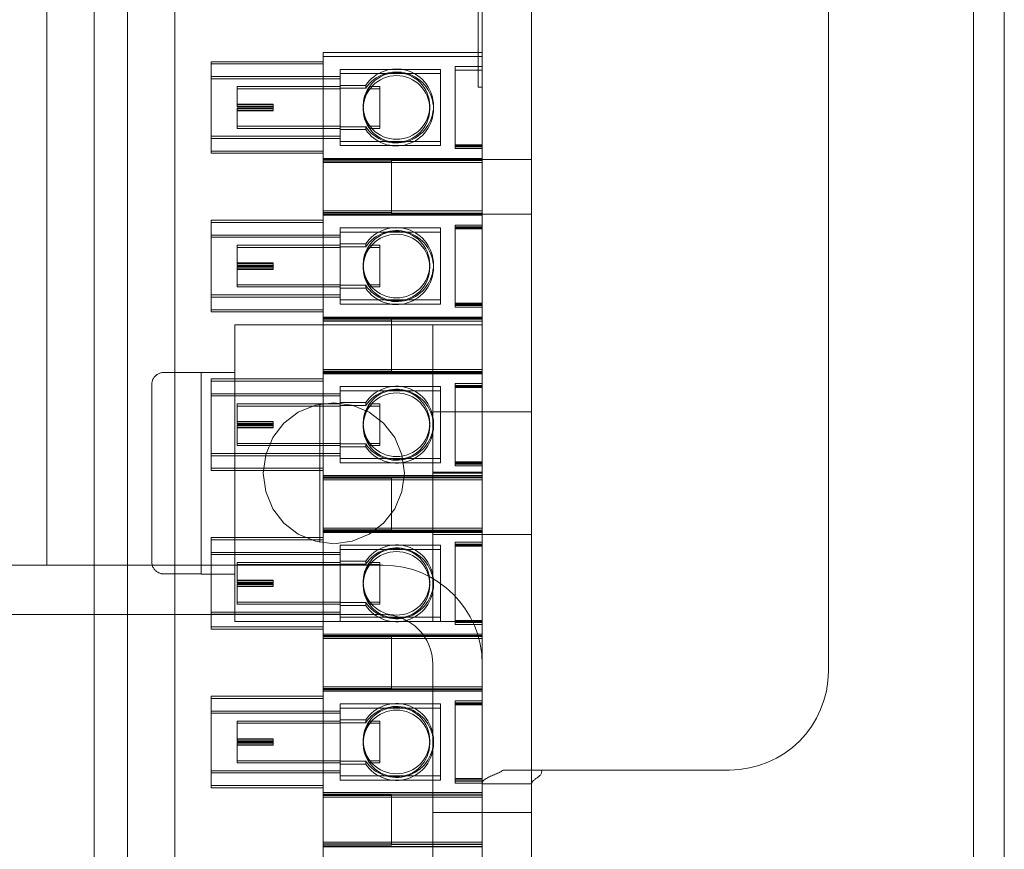
# Model space of a CAD drawing. Units: inches. Extents: x -1 to 195, y -5 to 93.
# Drawn here: x 168 to 171, y 20 to 22 of the extents above; entities that cross this region are included whole.
import ezdxf

# ---------------------------------------------------------------- set-up
doc = ezdxf.new("R2010")
doc.units = ezdxf.units.IN
doc.header["$MEASUREMENT"] = 0

msp = doc.modelspace()

# ---------------------------------------------------------------- linework, layer by layer
at = {"color": 7, "lineweight": 0, "ltscale": 1.089414}
msp.add_line((170.5479, 16.639), (170.5479, 46.363), dxfattribs=at)
at = {"color": 7, "lineweight": 0}
for p, q in [((170.6259, 45.733), (170.6259, 16.561)), ((170.6259, 45.733), (170.6259, 16.561)), ((169.3063, 42.97), (169.3063, 20.032)), ((169.4313, 42.97), (169.4313, 20.032)), ((170.1813, 20.282), (170.1813, 42.72)), ((169.2963, 31.0802), (169.2963, 21.7582)), ((168.2063, 20.5498), (168.2063, 27.9698)), ((168.4095, 25.1415), (168.4095, 18.3411)), ((168.5295, 25.0938), (168.5295, 18.3411)), ((168.3259, 24.8588), (168.3259, 18.7488)), ((168.9043, 21.8461), (168.9043, 21.5781)), ((168.9043, 21.8461), (169.3063, 21.8461)), ((169.3063, 21.8354), (168.9043, 21.8354)), ((168.6213, 21.5965), (168.6213, 21.8225)), ((168.9043, 21.8225), (168.6213, 21.8225)), ((168.9043, 21.817), (168.6213, 21.817)), ((168.9473, 21.6211), (168.9473, 21.8031)), ((168.9473, 21.8031), (169.2013, 21.8031)), ((169.2013, 21.8031), (169.2013, 21.6211)), ((169.3063, 21.8106), (169.2383, 21.8106)), ((169.2383, 21.8106), (169.2383, 21.6126)), ((169.3063, 21.8008), (169.2383, 21.8008)), ((168.6213, 21.785), (168.9473, 21.785)), ((168.6213, 21.7795), (168.9473, 21.7795)), ((169.2013, 21.7924), (168.9473, 21.7924)), ((168.6873, 21.7149), (168.6873, 21.7595)), ((168.9473, 21.7595), (168.6873, 21.7595)), ((168.9473, 21.754), (168.6873, 21.754)), ((169.0122, 21.7627), (168.9473, 21.7627)), ((168.9473, 21.7552), (169.0122, 21.7552)), ((169.0122, 21.7552), (169.0122, 21.7627)), ((169.022, 21.7595), (169.0473, 21.7595)), ((169.022, 21.754), (169.0473, 21.754)), ((169.0473, 21.7595), (169.0473, 21.6595)), ((169.3063, 21.7582), (169.2963, 21.7582)), ((168.6873, 21.7149), (168.7783, 21.7149)), ((168.6873, 21.7136), (168.6873, 21.7149)), ((168.7783, 21.7136), (168.6873, 21.7136)), ((168.6873, 21.7094), (168.6873, 21.7136)), ((168.6873, 21.7094), (168.7783, 21.7094)), ((168.6873, 21.7081), (168.6873, 21.7094)), ((168.7783, 21.7081), (168.6873, 21.7081)), ((168.7783, 21.7054), (168.6873, 21.7054)), ((168.6873, 21.6595), (168.6873, 21.7054)), ((168.6873, 21.7041), (168.7783, 21.7041)), ((168.7783, 21.6999), (168.6873, 21.6999)), ((168.7783, 21.7054), (168.7783, 21.7149)), ((168.7783, 21.7041), (168.7783, 21.7054)), ((168.7783, 21.6999), (168.7783, 21.7041)), ((168.7783, 21.6985), (168.7783, 21.6999)), ((169.0056, 21.7102), (169.0056, 21.7105)), ((169.0056, 21.7046), (169.0056, 21.7088)), ((169.0056, 21.703), (169.0056, 21.7033)), ((169.1739, 21.703), (169.1739, 21.7105)), ((169.1832, 21.703), (169.1832, 21.7105)), ((168.6873, 21.6985), (168.7783, 21.6985)), ((168.6873, 21.654), (168.6873, 21.6595)), ((168.9473, 21.6595), (168.6873, 21.6595)), ((168.9473, 21.654), (168.6873, 21.654)), ((168.9473, 21.6582), (169.0122, 21.6582)), ((169.0122, 21.6508), (168.9473, 21.6508)), ((169.0122, 21.6508), (169.0122, 21.6582)), ((169.022, 21.6595), (169.0473, 21.6595)), ((169.022, 21.654), (169.0473, 21.654)), ((169.0473, 21.6595), (169.0473, 21.654)), ((168.6213, 21.634), (168.9473, 21.634)), ((168.6213, 21.6285), (168.9473, 21.6285)), ((168.9473, 21.6211), (168.9473, 21.6104)), ((169.2013, 21.6211), (168.9473, 21.6211)), ((168.9473, 21.6104), (169.2013, 21.6104)), ((169.2013, 21.6211), (169.2013, 21.6104)), ((169.3063, 21.6126), (169.2383, 21.6126)), ((169.2383, 21.6126), (169.2383, 21.608)), ((169.3063, 21.6102), (169.2383, 21.6102)), ((169.3063, 21.608), (169.2383, 21.608)), ((169.2383, 21.608), (169.2383, 21.6074)), ((169.3063, 21.6074), (169.2383, 21.6074)), ((169.2383, 21.6074), (169.2383, 21.6029)), ((169.3063, 21.6029), (169.2383, 21.6029)), ((168.6213, 21.591), (168.6213, 21.5965)), ((168.9043, 21.5965), (168.6213, 21.5965)), ((168.9043, 21.591), (168.6213, 21.591)), ((168.9043, 21.5781), (168.9043, 21.5743)), ((169.3063, 21.5781), (168.9043, 21.5781)), ((168.9043, 21.5752), (169.3063, 21.5752)), ((169.3063, 21.5752), (169.4313, 21.5752)), ((169.0773, 21.5743), (168.9043, 21.5743)), ((168.9043, 21.5743), (168.9043, 21.4451)), ((169.0773, 21.5712), (168.9043, 21.5712)), ((169.3063, 21.5674), (168.9043, 21.5674)), ((169.0773, 21.4413), (169.0773, 21.5743)), ((169.3063, 21.573), (169.0773, 21.573)), ((169.0773, 21.5725), (169.3063, 21.5725)), ((168.9043, 21.4451), (168.9043, 21.1771)), ((169.3063, 21.4451), (168.9043, 21.4451)), ((169.0773, 21.4413), (168.9043, 21.4413)), ((169.0773, 21.4382), (168.9043, 21.4382)), ((168.9043, 21.4372), (169.3063, 21.4372)), ((169.3063, 21.4344), (168.9043, 21.4344)), ((169.0773, 21.4413), (169.0773, 21.44)), ((169.0773, 21.4395), (169.0773, 21.44)), ((169.0773, 21.44), (169.3063, 21.44)), ((169.0773, 21.4395), (169.0773, 21.4382)), ((169.3063, 21.4395), (169.0773, 21.4395)), ((169.3063, 21.4372), (169.4313, 21.4372)), ((168.6213, 21.1955), (168.6213, 21.4215)), ((168.9043, 21.4215), (168.6213, 21.4215)), ((168.9043, 21.416), (168.6213, 21.416)), ((168.9473, 21.4021), (169.2013, 21.4021)), ((168.9473, 21.2201), (168.9473, 21.4021)), ((169.2013, 21.4021), (169.2013, 21.2201)), ((169.3063, 21.4096), (169.2383, 21.4096)), ((169.2383, 21.4096), (169.2383, 21.2117)), ((169.3063, 21.4051), (169.2383, 21.4051)), ((169.3063, 21.4045), (169.2383, 21.4045)), ((169.3063, 21.4022), (169.2383, 21.4022)), ((168.6213, 21.384), (168.9473, 21.384)), ((168.6213, 21.3785), (168.9473, 21.3785)), ((169.2013, 21.3914), (168.9473, 21.3914)), ((169.3063, 21.3999), (169.2383, 21.3999)), ((168.6873, 21.314), (168.6873, 21.3585)), ((168.9473, 21.3585), (168.6873, 21.3585)), ((168.9473, 21.353), (168.6873, 21.353)), ((169.0122, 21.3617), (168.9473, 21.3617)), ((168.9473, 21.3543), (169.0122, 21.3543)), ((169.0122, 21.3543), (169.0122, 21.3617)), ((169.022, 21.3585), (169.0473, 21.3585)), ((169.022, 21.353), (169.0473, 21.353)), ((169.0473, 21.3585), (169.0473, 21.2585)), ((168.6873, 21.314), (168.7783, 21.314)), ((168.6873, 21.3126), (168.6873, 21.314)), ((168.7783, 21.3126), (168.6873, 21.3126)), ((168.6873, 21.3084), (168.6873, 21.3126)), ((168.6873, 21.3084), (168.7783, 21.3084)), ((168.6873, 21.3071), (168.6873, 21.3084)), ((168.7783, 21.3071), (168.6873, 21.3071)), ((168.7783, 21.3044), (168.6873, 21.3044)), ((168.6873, 21.2585), (168.6873, 21.3044)), ((168.6873, 21.3031), (168.7783, 21.3031)), ((168.7783, 21.3044), (168.7783, 21.314)), ((168.7783, 21.3031), (168.7783, 21.3044)), ((168.7783, 21.2989), (168.7783, 21.3031)), ((169.0056, 21.3092), (169.0056, 21.3095)), ((169.0056, 21.3037), (169.0056, 21.3079)), ((169.0056, 21.302), (169.0056, 21.3023)), ((169.1739, 21.302), (169.1739, 21.3095)), ((169.1832, 21.302), (169.1832, 21.3095)), ((168.7783, 21.2989), (168.6873, 21.2989)), ((168.6873, 21.2976), (168.7783, 21.2976)), ((168.7783, 21.2976), (168.7783, 21.2989)), ((168.6873, 21.253), (168.6873, 21.2585)), ((168.9473, 21.2585), (168.6873, 21.2585)), ((168.9473, 21.253), (168.6873, 21.253)), ((168.9473, 21.2573), (169.0122, 21.2573)), ((169.0122, 21.2498), (169.0122, 21.2573)), ((169.022, 21.2585), (169.0473, 21.2585)), ((169.022, 21.253), (169.0473, 21.253)), ((169.0473, 21.2585), (169.0473, 21.253)), ((168.6213, 21.233), (168.9473, 21.233)), ((168.6213, 21.2275), (168.9473, 21.2275)), ((169.0122, 21.2498), (168.9473, 21.2498)), ((168.9473, 21.2201), (168.9473, 21.2094)), ((169.2013, 21.2201), (168.9473, 21.2201)), ((168.9473, 21.2094), (169.2013, 21.2094)), ((169.2013, 21.2201), (169.2013, 21.2094)), ((169.3063, 21.2117), (169.2383, 21.2117)), ((169.2383, 21.2117), (169.2383, 21.2071)), ((169.3063, 21.2093), (169.2383, 21.2093)), ((169.3063, 21.2071), (169.2383, 21.2071)), ((169.2383, 21.2071), (169.2383, 21.2065)), ((169.3063, 21.2065), (169.2383, 21.2065)), ((169.2383, 21.2065), (169.2383, 21.2019)), ((169.3063, 21.2019), (169.2383, 21.2019)), ((168.6213, 21.19), (168.6213, 21.1955)), ((168.9043, 21.1955), (168.6213, 21.1955)), ((168.9043, 21.19), (168.6213, 21.19)), ((168.9043, 21.1771), (168.9043, 21.1733)), ((169.3063, 21.1771), (168.9043, 21.1771)), ((168.6813, 20.4072), (168.6813, 21.1572)), ((169.1813, 21.1572), (168.6813, 21.1572)), ((168.9043, 21.1743), (169.3063, 21.1743)), ((169.0773, 21.1733), (168.9043, 21.1733)), ((168.9043, 21.1733), (168.9043, 21.0441)), ((169.0773, 21.1703), (168.9043, 21.1703)), ((169.3063, 21.1664), (168.9043, 21.1664)), ((169.0773, 21.0403), (169.0773, 21.1733)), ((169.3063, 21.172), (169.0773, 21.172)), ((169.0773, 21.1715), (169.3063, 21.1715)), ((169.3063, 21.1572), (169.1813, 21.1572)), ((169.1813, 20.4072), (169.1813, 21.1572)), ((168.5013, 21.0368), (168.5963, 21.0368)), ((168.5963, 21.0367), (168.5013, 21.0367)), ((168.5963, 21.0367), (168.5963, 21.0372)), ((168.6813, 21.0372), (168.5963, 21.0372)), ((168.5963, 20.5278), (168.5963, 21.0367)), ((168.9043, 21.0441), (168.9043, 20.7762)), ((169.3063, 21.0441), (168.9043, 21.0441)), ((169.0773, 21.0403), (168.9043, 21.0403)), ((169.0773, 21.0373), (168.9043, 21.0373)), ((168.9043, 21.0363), (169.3063, 21.0363)), ((169.3063, 21.0334), (168.9043, 21.0334)), ((169.0773, 21.0403), (169.0773, 21.039)), ((169.0773, 21.0385), (169.0773, 21.039)), ((169.0773, 21.039), (169.3063, 21.039)), ((169.0773, 21.0385), (169.0773, 21.0373)), ((169.3063, 21.0385), (169.0773, 21.0385)), ((168.4713, 21.0066), (168.4713, 21.0068)), ((168.4713, 20.5579), (168.4713, 21.0066)), ((168.6213, 20.7946), (168.6213, 21.0206)), ((168.9043, 21.0206), (168.6213, 21.0206)), ((168.9043, 21.015), (168.6213, 21.015)), ((169.3063, 21.0087), (169.2383, 21.0087)), ((169.2383, 21.0087), (169.2383, 20.8107)), ((169.3063, 21.0041), (169.2383, 21.0041)), ((169.3063, 21.0035), (169.2383, 21.0035)), ((168.6213, 20.9831), (168.9473, 20.9831)), ((168.6213, 20.9775), (168.9473, 20.9775)), ((168.9473, 21.0011), (169.2013, 21.0011)), ((168.9473, 20.8192), (168.9473, 21.0011)), ((169.2013, 20.9904), (168.9473, 20.9904)), ((169.2013, 21.0011), (169.2013, 20.8192)), ((169.3063, 21.0013), (169.2383, 21.0013)), ((169.3063, 20.9989), (169.2383, 20.9989)), ((168.6873, 20.913), (168.6873, 20.9576)), ((168.9473, 20.9576), (168.6873, 20.9576)), ((168.8963, 20.9571), (168.8963, 20.6074)), ((169.0122, 20.9607), (168.9473, 20.9607)), ((168.9473, 20.9533), (169.0122, 20.9533)), ((169.0122, 20.9533), (169.0122, 20.9607)), ((169.022, 20.9576), (169.0473, 20.9576)), ((169.0473, 20.9576), (169.0473, 20.8576)), ((168.9473, 20.952), (168.6873, 20.952)), ((169.022, 20.952), (169.0473, 20.952)), ((169.1813, 20.9372), (169.3063, 20.9372)), ((169.3063, 20.9372), (169.4313, 20.9372)), ((168.6873, 20.913), (168.7783, 20.913)), ((168.6873, 20.9117), (168.6873, 20.913)), ((168.7783, 20.9117), (168.6873, 20.9117)), ((168.6873, 20.9075), (168.6873, 20.9117)), ((168.6873, 20.9075), (168.7783, 20.9075)), ((168.6873, 20.9061), (168.6873, 20.9075)), ((168.7783, 20.9061), (168.6873, 20.9061)), ((168.7783, 20.9035), (168.6873, 20.9035)), ((168.6873, 20.8576), (168.6873, 20.9035)), ((168.7783, 20.9035), (168.7783, 20.913)), ((168.7783, 20.9021), (168.7783, 20.9035)), ((169.0056, 20.9082), (169.0056, 20.9085)), ((169.0056, 20.9027), (169.0056, 20.9069)), ((169.1739, 20.9011), (169.1739, 20.9085)), ((169.1832, 20.9011), (169.1832, 20.9085)), ((168.6873, 20.9021), (168.7783, 20.9021)), ((168.7783, 20.8979), (168.6873, 20.8979)), ((168.6873, 20.8966), (168.7783, 20.8966)), ((168.7783, 20.8979), (168.7783, 20.9021)), ((168.7783, 20.8966), (168.7783, 20.8979)), ((169.0056, 20.9011), (169.0056, 20.9014)), ((168.6873, 20.852), (168.6873, 20.8576)), ((168.9473, 20.8576), (168.6873, 20.8576)), ((168.9473, 20.8563), (169.0122, 20.8563)), ((169.0122, 20.8489), (169.0122, 20.8563)), ((169.022, 20.8576), (169.0473, 20.8576)), ((169.0473, 20.8576), (169.0473, 20.852)), ((168.6213, 20.8321), (168.9473, 20.8321)), ((168.9473, 20.852), (168.6873, 20.852)), ((169.0122, 20.8489), (168.9473, 20.8489)), ((169.022, 20.852), (169.0473, 20.852)), ((168.6213, 20.8265), (168.9473, 20.8265)), ((168.9473, 20.8192), (168.9473, 20.8085)), ((169.2013, 20.8192), (168.9473, 20.8192)), ((168.9473, 20.8085), (169.2013, 20.8085)), ((169.2013, 20.8192), (169.2013, 20.8085)), ((169.3063, 20.8107), (169.2383, 20.8107)), ((169.2383, 20.8107), (169.2383, 20.8061)), ((169.3063, 20.8083), (169.2383, 20.8083)), ((169.3063, 20.8061), (169.2383, 20.8061)), ((169.2383, 20.8061), (169.2383, 20.8055)), ((169.3063, 20.8055), (169.2383, 20.8055)), ((169.2383, 20.8055), (169.2383, 20.8009)), ((168.6213, 20.789), (168.6213, 20.7946)), ((168.9043, 20.7946), (168.6213, 20.7946)), ((168.9043, 20.789), (168.6213, 20.789)), ((169.3063, 20.7846), (169.1813, 20.7846)), ((169.1813, 20.7822), (169.3063, 20.7822)), ((169.3063, 20.8009), (169.2383, 20.8009)), ((168.9043, 20.7762), (168.9043, 20.7723)), ((169.3063, 20.7762), (168.9043, 20.7762)), ((168.9043, 20.7733), (169.3063, 20.7733)), ((169.0773, 20.7723), (168.9043, 20.7723)), ((168.9043, 20.7723), (168.9043, 20.6432)), ((169.0773, 20.7693), (168.9043, 20.7693)), ((169.3063, 20.7655), (168.9043, 20.7655)), ((169.0773, 20.6393), (169.0773, 20.7723)), ((169.3063, 20.7711), (169.0773, 20.7711)), ((169.0773, 20.7706), (169.3063, 20.7706)), ((168.9043, 20.6432), (168.9043, 20.3752)), ((169.3063, 20.6432), (168.9043, 20.6432)), ((169.0773, 20.6393), (168.9043, 20.6393)), ((169.0773, 20.6363), (168.9043, 20.6363)), ((168.9043, 20.6353), (169.3063, 20.6353)), ((169.3063, 20.6325), (168.9043, 20.6325)), ((169.0773, 20.6393), (169.0773, 20.6381)), ((169.0773, 20.6376), (169.0773, 20.6381)), ((169.0773, 20.6381), (169.3063, 20.6381)), ((169.0773, 20.6376), (169.0773, 20.6363)), ((169.3063, 20.6376), (169.0773, 20.6376)), ((168.6213, 20.3936), (168.6213, 20.6196)), ((168.9043, 20.6196), (168.6213, 20.6196)), ((168.9043, 20.6141), (168.6213, 20.6141)), ((169.1813, 20.6272), (169.3063, 20.6272)), ((169.3063, 20.6077), (169.2383, 20.6077)), ((169.2383, 20.6077), (169.2383, 20.4097)), ((169.3063, 20.6272), (169.4313, 20.6272)), ((168.6213, 20.5821), (168.9473, 20.5821)), ((168.9473, 20.6002), (169.2013, 20.6002)), ((168.9473, 20.4182), (168.9473, 20.6002)), ((169.2013, 20.5895), (168.9473, 20.5895)), ((169.2013, 20.6002), (169.2013, 20.4182)), ((169.3063, 20.6031), (169.2383, 20.6031)), ((169.3063, 20.6025), (169.2383, 20.6025)), ((169.3063, 20.6003), (169.2383, 20.6003)), ((169.3063, 20.5979), (169.2383, 20.5979)), ((168.4713, 20.5577), (168.4713, 20.5579)), ((168.6213, 20.5766), (168.9473, 20.5766)), ((168.6873, 20.5121), (168.6873, 20.5566)), ((168.9473, 20.5566), (168.6873, 20.5566)), ((169.0122, 20.5598), (168.9473, 20.5598)), ((169.0122, 20.5598), (169.0122, 20.5523)), ((169.022, 20.5566), (169.0473, 20.5566)), ((169.0473, 20.5566), (169.0473, 20.4566)), ((169.0563, 20.5498), (168.1033, 20.5498)), ((168.9473, 20.5511), (168.6873, 20.5511)), ((168.9473, 20.5523), (169.0122, 20.5523)), ((169.022, 20.5511), (169.0473, 20.5511)), ((168.5013, 20.5278), (168.5963, 20.5278)), ((168.5963, 20.5277), (168.5013, 20.5277)), ((168.5963, 20.5272), (168.5963, 20.5278)), ((168.6813, 20.5272), (168.5963, 20.5272)), ((168.6873, 20.5121), (168.7783, 20.5121)), ((168.6873, 20.5107), (168.6873, 20.5121)), ((168.7783, 20.5107), (168.6873, 20.5107)), ((168.6873, 20.5065), (168.6873, 20.5107)), ((168.6873, 20.5065), (168.7783, 20.5065)), ((168.6873, 20.5052), (168.6873, 20.5065)), ((168.7783, 20.5052), (168.6873, 20.5052)), ((168.7783, 20.5025), (168.7783, 20.5121)), ((169.0056, 20.5076), (169.0056, 20.5073)), ((169.0056, 20.5059), (169.0056, 20.5017)), ((169.1739, 20.5076), (169.1739, 20.5001)), ((169.1832, 20.5076), (169.1832, 20.5001)), ((168.7783, 20.5025), (168.6873, 20.5025)), ((168.6873, 20.4566), (168.6873, 20.5025)), ((168.6873, 20.5012), (168.7783, 20.5012)), ((168.7783, 20.497), (168.6873, 20.497)), ((168.6873, 20.4956), (168.7783, 20.4956)), ((168.7783, 20.5012), (168.7783, 20.5025)), ((168.7783, 20.497), (168.7783, 20.5012)), ((168.7783, 20.4956), (168.7783, 20.497)), ((169.0056, 20.5004), (169.0056, 20.5001)), ((168.6873, 20.4511), (168.6873, 20.4566)), ((168.9473, 20.4566), (168.6873, 20.4566)), ((168.9473, 20.4553), (169.0122, 20.4553)), ((169.0122, 20.4553), (169.0122, 20.4479)), ((169.022, 20.4566), (169.0473, 20.4566)), ((169.0473, 20.4566), (169.0473, 20.4511)), ((168.6213, 20.4311), (168.9473, 20.4311)), ((168.9473, 20.4511), (168.6873, 20.4511)), ((169.0122, 20.4479), (168.9473, 20.4479)), ((169.022, 20.4511), (169.0473, 20.4511)), ((163.2854, 20.4248), (169.0563, 20.4248)), ((168.6213, 20.4256), (168.9473, 20.4256)), ((169.1813, 20.4072), (168.6813, 20.4072)), ((168.9473, 20.4182), (168.9473, 20.4075)), ((169.2013, 20.4182), (168.9473, 20.4182)), ((168.9473, 20.4075), (169.2013, 20.4075)), ((169.3063, 20.4072), (169.1813, 20.4072)), ((169.2013, 20.4182), (169.2013, 20.4075)), ((169.3063, 20.4097), (169.2383, 20.4097)), ((169.2383, 20.4097), (169.2383, 20.4052)), ((169.3063, 20.4074), (169.2383, 20.4074)), ((169.3063, 20.4052), (169.2383, 20.4052)), ((169.2383, 20.4052), (169.2383, 20.4045)), ((168.6213, 20.3881), (168.6213, 20.3936)), ((168.9043, 20.3936), (168.6213, 20.3936)), ((168.9043, 20.3881), (168.6213, 20.3881)), ((169.3063, 20.4045), (169.2383, 20.4045)), ((169.2383, 20.4045), (169.2383, 20.4)), ((169.3063, 20.4), (169.2383, 20.4)), ((168.9043, 20.3752), (168.9043, 20.3714)), ((169.3063, 20.3752), (168.9043, 20.3752)), ((168.9043, 20.3724), (169.3063, 20.3724)), ((169.0773, 20.3714), (168.9043, 20.3714)), ((168.9043, 20.3714), (168.9043, 20.2422)), ((169.0773, 20.3683), (168.9043, 20.3683)), ((169.3063, 20.3645), (168.9043, 20.3645)), ((169.0773, 20.2384), (169.0773, 20.3714)), ((169.3063, 20.3701), (169.0773, 20.3701)), ((169.0773, 20.3696), (169.3063, 20.3696)), ((169.1813, 20.2998), (169.1813, 19.0498)), ((168.9043, 20.2422), (168.9043, 19.9742)), ((169.3063, 20.2422), (168.9043, 20.2422)), ((169.0773, 20.2384), (168.9043, 20.2384)), ((169.0773, 20.2353), (168.9043, 20.2353)), ((168.9043, 20.2344), (169.3063, 20.2344)), ((169.3063, 20.2315), (168.9043, 20.2315)), ((169.0773, 20.2384), (169.0773, 20.2371)), ((169.0773, 20.2366), (169.0773, 20.2371)), ((169.0773, 20.2371), (169.3063, 20.2371)), ((169.0773, 20.2366), (169.0773, 20.2353)), ((169.3063, 20.2366), (169.0773, 20.2366)), ((168.6213, 19.9926), (168.6213, 20.2186)), ((168.9043, 20.2186), (168.6213, 20.2186)), ((168.9043, 20.2131), (168.6213, 20.2131)), ((169.3063, 20.2067), (169.2383, 20.2067)), ((169.2383, 20.2067), (169.2383, 20.0088)), ((168.6213, 20.1811), (168.9473, 20.1811)), ((168.9473, 20.1992), (169.2013, 20.1992)), ((168.9473, 20.0172), (168.9473, 20.1992)), ((169.2013, 20.1885), (168.9473, 20.1885)), ((169.2013, 20.1992), (169.2013, 20.0172)), ((169.3063, 20.2022), (169.2383, 20.2022)), ((169.3063, 20.2016), (169.2383, 20.2016)), ((169.3063, 20.1994), (169.2383, 20.1994)), ((169.3063, 20.197), (169.2383, 20.197)), ((168.6213, 20.1756), (168.9473, 20.1756)), ((169.0122, 20.1588), (168.9473, 20.1588)), ((169.0122, 20.1588), (169.0122, 20.1514)), ((168.6873, 20.1111), (168.6873, 20.1556)), ((168.9473, 20.1556), (168.6873, 20.1556)), ((168.9473, 20.1501), (168.6873, 20.1501)), ((168.9473, 20.1514), (169.0122, 20.1514)), ((169.022, 20.1556), (169.0473, 20.1556)), ((169.022, 20.1501), (169.0473, 20.1501)), ((169.0473, 20.1556), (169.0473, 20.0556)), ((168.6873, 20.1111), (168.7783, 20.1111)), ((168.6873, 20.1098), (168.6873, 20.1111)), ((168.7783, 20.1098), (168.6873, 20.1098)), ((168.6873, 20.1056), (168.6873, 20.1098)), ((168.7783, 20.1015), (168.7783, 20.1111)), ((169.0056, 20.1066), (169.0056, 20.1063)), ((169.1739, 20.1066), (169.1739, 20.0992)), ((169.1832, 20.1066), (169.1832, 20.0992)), ((168.6873, 20.1056), (168.7783, 20.1056)), ((168.6873, 20.1042), (168.6873, 20.1056)), ((168.7783, 20.1042), (168.6873, 20.1042)), ((168.7783, 20.1015), (168.6873, 20.1015)), ((168.6873, 20.0556), (168.6873, 20.1015)), ((168.6873, 20.1002), (168.7783, 20.1002)), ((168.7783, 20.096), (168.6873, 20.096)), ((168.6873, 20.0947), (168.7783, 20.0947)), ((168.7783, 20.1002), (168.7783, 20.1015)), ((168.7783, 20.096), (168.7783, 20.1002)), ((168.7783, 20.0947), (168.7783, 20.096)), ((169.0056, 20.105), (169.0056, 20.1008)), ((169.0056, 20.0994), (169.0056, 20.0992)), ((168.6873, 20.0501), (168.6873, 20.0556)), ((168.9473, 20.0556), (168.6873, 20.0556)), ((168.9473, 20.0501), (168.6873, 20.0501)), ((168.9473, 20.0544), (169.0122, 20.0544)), ((169.0122, 20.0469), (168.9473, 20.0469)), ((169.0122, 20.0544), (169.0122, 20.0469)), ((169.022, 20.0556), (169.0473, 20.0556)), ((169.022, 20.0501), (169.0473, 20.0501)), ((169.0473, 20.0556), (169.0473, 20.0501)), ((169.3063, 20.032), (169.3063, 20.0164)), ((169.5413, 20.032), (169.3594, 20.032)), ((169.4313, 20.032), (169.4313, 20.0164)), ((169.5413, 20.032), (169.9313, 20.032)), ((168.6213, 20.0301), (168.9473, 20.0301)), ((168.6213, 20.0246), (168.9473, 20.0246)), ((168.9473, 20.0172), (168.9473, 20.0065)), ((169.2013, 20.0172), (168.9473, 20.0172)), ((169.2013, 20.0172), (169.2013, 20.0065)), ((169.3063, 20.0104), (169.2383, 20.0104)), ((169.3063, 20.0088), (169.2383, 20.0088)), ((169.2383, 20.0088), (169.2383, 20.0044)), ((169.3063, 19.997), (169.3063, 20.0164)), ((169.4313, 19.997), (169.4313, 20.0164)), ((168.6213, 19.9871), (168.6213, 19.9926)), ((168.9043, 19.9926), (168.6213, 19.9926)), ((168.9043, 19.9871), (168.6213, 19.9871)), ((168.9473, 20.0065), (169.2013, 20.0065)), ((169.3063, 20.0044), (169.2383, 20.0044)), ((169.2383, 20.0044), (169.2383, 20.0034)), ((169.3063, 20.0034), (169.2383, 20.0034)), ((169.2383, 20.0034), (169.2383, 19.999)), ((169.3063, 19.999), (169.2383, 19.999)), ((169.3063, 18.407), (169.3063, 19.997)), ((169.4313, 19.997), (169.3063, 19.997)), ((169.4313, 18.407), (169.4313, 19.997)), ((168.9043, 19.9754), (169.3063, 19.9754)), ((168.9043, 19.9742), (168.9043, 19.9704)), ((169.3063, 19.9742), (168.9043, 19.9742)), ((169.0773, 19.9704), (168.9043, 19.9704)), ((168.9043, 19.9704), (168.9043, 19.8492)), ((169.0773, 19.9674), (168.9043, 19.9674)), ((169.3063, 19.9635), (168.9043, 19.9635)), ((169.0773, 19.8454), (169.0773, 19.9704)), ((169.3063, 19.9693), (169.0773, 19.9693)), ((169.0773, 19.9685), (169.3063, 19.9685)), ((169.3063, 19.9248), (169.1813, 19.9248)), ((169.3063, 19.9248), (169.4313, 19.9248)), ((168.9043, 19.8492), (168.9043, 19.5813)), ((169.3063, 19.8492), (168.9043, 19.8492)), ((169.0773, 19.8454), (168.9043, 19.8454)), ((169.0773, 19.8424), (168.9043, 19.8424)), ((169.3063, 19.8385), (168.9043, 19.8385)), ((168.9043, 19.8374), (169.3063, 19.8374)), ((169.0773, 19.8454), (169.0773, 19.8443)), ((169.0773, 19.8435), (169.0773, 19.8443)), ((169.0773, 19.8443), (169.3063, 19.8443)), ((169.0773, 19.8435), (169.0773, 19.8424)), ((169.3063, 19.8435), (169.0773, 19.8435))]:
    msp.add_line(p, q, dxfattribs=at)
at = {"color": 7, "lineweight": 0, "ltscale": 1.085535}
msp.add_line((170.1813, 20.282), (170.1813, 42.72), dxfattribs=at)
at = {"color": 7, "lineweight": 0, "ltscale": 0.185608}
msp.add_line((169.5413, 20.032), (169.9313, 20.032), dxfattribs=at)
at = {"color": 7, "lineweight": 0, "flags": 128}
for points in [[(169.022, 21.7595), (169.0208, 21.7576), (169.0175, 21.7523), (169.0134, 21.7445), (169.0095, 21.7343), (169.0066, 21.7219), (169.0056, 21.7088), (169.0066, 21.6958), (169.0095, 21.6836), (169.0134, 21.6736), (169.0175, 21.666), (169.0208, 21.6611), (169.022, 21.6595), (169.0208, 21.6614), (169.0175, 21.6667), (169.0134, 21.6745), (169.0095, 21.6847), (169.0066, 21.6971), (169.0056, 21.7102), (169.0066, 21.7232), (169.0095, 21.7354), (169.0134, 21.7454), (169.0175, 21.753), (169.0208, 21.7579), (169.022, 21.7595)], [(169.022, 21.754), (169.0208, 21.752), (169.0175, 21.7468), (169.0134, 21.7389), (169.0095, 21.7287), (169.0066, 21.7164), (169.0056, 21.7033), (169.0066, 21.6902), (169.0095, 21.678), (169.0134, 21.6681), (169.0175, 21.6604), (169.0208, 21.6555), (169.022, 21.654), (169.0208, 21.6559), (169.0175, 21.6611), (169.0134, 21.669), (169.0095, 21.6792), (169.0066, 21.6915), (169.0056, 21.7046), (169.0066, 21.7177), (169.0095, 21.7299), (169.0134, 21.7399), (169.0175, 21.7475), (169.0208, 21.7524), (169.022, 21.754)], [(169.022, 21.3585), (169.0208, 21.3566), (169.0175, 21.3514), (169.0134, 21.3435), (169.0095, 21.3333), (169.0066, 21.321), (169.0056, 21.3079), (169.0066, 21.2948), (169.0095, 21.2826), (169.0134, 21.2726), (169.0175, 21.265), (169.0208, 21.2601), (169.022, 21.2585), (169.0208, 21.2604), (169.0175, 21.2657), (169.0134, 21.2736), (169.0095, 21.2838), (169.0066, 21.2961), (169.0056, 21.3092), (169.0066, 21.3223), (169.0095, 21.3345), (169.0134, 21.3444), (169.0175, 21.352), (169.0208, 21.357), (169.022, 21.3585)], [(169.022, 21.353), (169.0208, 21.3511), (169.0175, 21.3458), (169.0134, 21.338), (169.0095, 21.3278), (169.0066, 21.3154), (169.0056, 21.3023), (169.0066, 21.2893), (169.0095, 21.2771), (169.0134, 21.2671), (169.0175, 21.2595), (169.0208, 21.2546), (169.022, 21.253), (169.0208, 21.2549), (169.0175, 21.2602), (169.0134, 21.268), (169.0095, 21.2782), (169.0066, 21.2906), (169.0056, 21.3037), (169.0066, 21.3167), (169.0095, 21.3289), (169.0134, 21.3389), (169.0175, 21.3465), (169.0208, 21.3514), (169.022, 21.353)], [(168.4713, 21.0068), (168.4713, 21.0087), (168.4715, 21.0106), (168.4719, 21.0126), (168.4723, 21.0146), (168.4729, 21.0165), (168.4735, 21.0183), (168.4743, 21.02), (168.4753, 21.0217), (168.4763, 21.0234), (168.4775, 21.0251), (168.4787, 21.0266), (168.48, 21.028), (168.4814, 21.0293), (168.483, 21.0305), (168.4846, 21.0317), (168.4863, 21.0328), (168.488, 21.0337), (168.4898, 21.0345), (168.4916, 21.0352), (168.4935, 21.0357), (168.4954, 21.0362), (168.4974, 21.0365), (168.4994, 21.0367), (168.5013, 21.0368)], [(168.5013, 21.0367), (168.4994, 21.0366), (168.4974, 21.0364), (168.4954, 21.0361), (168.4934, 21.0356), (168.4916, 21.0351), (168.4898, 21.0344), (168.488, 21.0336), (168.4863, 21.0327), (168.4846, 21.0316), (168.483, 21.0304), (168.4814, 21.0292), (168.48, 21.0279), (168.4787, 21.0265), (168.4775, 21.0249), (168.4763, 21.0233), (168.4753, 21.0216), (168.4743, 21.0198), (168.4735, 21.0181), (168.4729, 21.0163), (168.4723, 21.0144), (168.4719, 21.0125), (168.4715, 21.0105), (168.4713, 21.0085), (168.4713, 21.0066)], [(168.9313, 20.9605), (168.9775, 20.9544), (169.021, 20.9363), (169.0572, 20.9084), (169.0852, 20.8722), (169.1034, 20.8285), (169.1096, 20.7822), (169.1034, 20.736), (169.0852, 20.6923), (169.0572, 20.6561), (169.021, 20.6282), (168.9775, 20.6101), (168.9313, 20.604), (168.8851, 20.6101), (168.8415, 20.6282), (168.8053, 20.6561), (168.7774, 20.6923), (168.7591, 20.736), (168.753, 20.7822), (168.7591, 20.8285), (168.7774, 20.8722), (168.8053, 20.9084), (168.8415, 20.9363), (168.8851, 20.9544), (168.9313, 20.9605)], [(169.022, 20.9576), (169.0208, 20.9557), (169.0175, 20.9504), (169.0134, 20.9425), (169.0095, 20.9323), (169.0066, 20.92), (169.0056, 20.9069), (169.0066, 20.8938), (169.0095, 20.8816), (169.0134, 20.8717), (169.0175, 20.8641), (169.0208, 20.8591), (169.022, 20.8576), (169.0208, 20.8595), (169.0175, 20.8647), (169.0134, 20.8726), (169.0095, 20.8828), (169.0066, 20.8951), (169.0056, 20.9082), (169.0066, 20.9213), (169.0095, 20.9335), (169.0134, 20.9435), (169.0175, 20.9511), (169.0208, 20.956), (169.022, 20.9576)], [(169.022, 20.952), (169.0208, 20.9501), (169.0175, 20.9449), (169.0134, 20.937), (169.0095, 20.9268), (169.0066, 20.9145), (169.0056, 20.9014), (169.0066, 20.8883), (169.0095, 20.8761), (169.0134, 20.8661), (169.0175, 20.8585), (169.0208, 20.8536), (169.022, 20.852), (169.0208, 20.8539), (169.0175, 20.8592), (169.0134, 20.8671), (169.0095, 20.8773), (169.0066, 20.8896), (169.0056, 20.9027), (169.0066, 20.9158), (169.0095, 20.928), (169.0134, 20.9379), (169.0175, 20.9455), (169.0208, 20.9505), (169.022, 20.952)], [(168.4713, 20.5579), (168.4713, 20.556), (168.4715, 20.554), (168.4719, 20.552), (168.4723, 20.5501), (168.4729, 20.5482), (168.4735, 20.5464), (168.4743, 20.5446), (168.4753, 20.5429), (168.4763, 20.5412), (168.4775, 20.5396), (168.4787, 20.538), (168.48, 20.5366), (168.4814, 20.5353), (168.483, 20.5341), (168.4846, 20.5329), (168.4863, 20.5318), (168.488, 20.5309), (168.4898, 20.5301), (168.4916, 20.5294), (168.4934, 20.5289), (168.4954, 20.5284), (168.4974, 20.5281), (168.4994, 20.5279), (168.5013, 20.5278)], [(168.5013, 20.5277), (168.4994, 20.5277), (168.4974, 20.528), (168.4954, 20.5283), (168.4935, 20.5287), (168.4916, 20.5293), (168.4898, 20.53), (168.488, 20.5308), (168.4863, 20.5317), (168.4846, 20.5328), (168.483, 20.534), (168.4814, 20.5352), (168.48, 20.5365), (168.4787, 20.5379), (168.4775, 20.5394), (168.4763, 20.5411), (168.4753, 20.5428), (168.4743, 20.5445), (168.4735, 20.5462), (168.4729, 20.548), (168.4723, 20.5499), (168.4719, 20.5519), (168.4715, 20.5539), (168.4713, 20.5558), (168.4713, 20.5577)], [(169.022, 20.4566), (169.0208, 20.4585), (169.0175, 20.4638), (169.0134, 20.4716), (169.0095, 20.4818), (169.0066, 20.4942), (169.0056, 20.5073), (169.0066, 20.5203), (169.0095, 20.5325), (169.0134, 20.5425), (169.0175, 20.5501), (169.0208, 20.555), (169.022, 20.5566), (169.0208, 20.5547), (169.0175, 20.5494), (169.0134, 20.5416), (169.0095, 20.5314), (169.0066, 20.519), (169.0056, 20.5059), (169.0066, 20.4929), (169.0095, 20.4807), (169.0134, 20.4707), (169.0175, 20.4631), (169.0208, 20.4582), (169.022, 20.4566)], [(169.022, 20.4511), (169.0208, 20.453), (169.0175, 20.4582), (169.0134, 20.4661), (169.0095, 20.4763), (169.0066, 20.4886), (169.0056, 20.5017), (169.0066, 20.5148), (169.0095, 20.527), (169.0134, 20.537), (169.0175, 20.5446), (169.0208, 20.5495), (169.022, 20.5511), (169.0208, 20.5492), (169.0175, 20.5439), (169.0134, 20.536), (169.0095, 20.5258), (169.0066, 20.5135), (169.0056, 20.5004), (169.0066, 20.4873), (169.0095, 20.4751), (169.0134, 20.4652), (169.0175, 20.4576), (169.0208, 20.4526), (169.022, 20.4511)], [(169.022, 20.0556), (169.0208, 20.0576), (169.0175, 20.0628), (169.0134, 20.0707), (169.0095, 20.0809), (169.0066, 20.0932), (169.0056, 20.1063), (169.0066, 20.1194), (169.0095, 20.1316), (169.0134, 20.1415), (169.0175, 20.1492), (169.0208, 20.1541), (169.022, 20.1556), (169.0208, 20.1537), (169.0175, 20.1485), (169.0134, 20.1406), (169.0095, 20.1304), (169.0066, 20.1181), (169.0056, 20.105), (169.0066, 20.0919), (169.0095, 20.0797), (169.0134, 20.0697), (169.0175, 20.0621), (169.0208, 20.0572), (169.022, 20.0556)], [(169.022, 20.0501), (169.0208, 20.052), (169.0175, 20.0573), (169.0134, 20.0651), (169.0095, 20.0753), (169.0066, 20.0877), (169.0056, 20.1008), (169.0066, 20.1138), (169.0095, 20.126), (169.0134, 20.136), (169.0175, 20.1436), (169.0208, 20.1485), (169.022, 20.1501), (169.0208, 20.1482), (169.0175, 20.1429), (169.0134, 20.1351), (169.0095, 20.1249), (169.0066, 20.1125), (169.0056, 20.0994), (169.0066, 20.0864), (169.0095, 20.0742), (169.0134, 20.0642), (169.0175, 20.0566), (169.0208, 20.0517), (169.022, 20.0501)], [(169.3594, 20.032), (169.3575, 20.0305), (169.3555, 20.0291), (169.3532, 20.0278), (169.3507, 20.0264), (169.348, 20.0251), (169.3453, 20.0238), (169.3424, 20.0226), (169.3395, 20.0213), (169.3365, 20.0201), (169.3336, 20.0188), (169.3306, 20.0175), (169.3277, 20.0163), (169.3248, 20.015), (169.3221, 20.0136), (169.3194, 20.0122), (169.317, 20.0108), (169.3147, 20.0093), (169.3126, 20.0078), (169.3108, 20.0062), (169.3092, 20.0045), (169.308, 20.0028), (169.307, 20.0009), (169.3065, 19.999), (169.3063, 19.997)], [(169.4561, 20.032), (169.4566, 20.0298), (169.4567, 20.0278), (169.4565, 20.0259), (169.4561, 20.0241), (169.4553, 20.0224), (169.4544, 20.0208), (169.4533, 20.0192), (169.4519, 20.0178), (169.4505, 20.0164), (169.4489, 20.0151), (169.4473, 20.0138), (169.4456, 20.0126), (169.4439, 20.0114), (169.4422, 20.0102), (169.4405, 20.009), (169.4388, 20.0078), (169.4373, 20.0066), (169.4359, 20.0054), (169.4346, 20.0041), (169.4335, 20.0028), (169.4325, 20.0014), (169.4319, 20), (169.4314, 19.9985), (169.4313, 19.997)]]:
    msp.add_lwpolyline(points, dxfattribs=at)
at = {"color": 7, "lineweight": 0}
for centre, radius, start, end in [((169.0563, 20.2998), 0.25, 0, 90), ((169.0563, 20.2998), 0.125, 0, 90), ((169.9313, 20.282), 0.25, 270, 0)]:
    msp.add_arc(centre, radius, start, end, dxfattribs=at)
at = {"color": 7, "lineweight": 0, "ltscale": 0.186893}
msp.add_arc((169.9313, 20.282), 0.25, 270, 0, dxfattribs=at)
at = {"color": 7, "lineweight": 0}
for centre in [(169.0897, 21.7105), (169.0897, 21.703), (169.0897, 21.3095), (169.0897, 21.302), (169.0897, 20.9085), (169.0897, 20.9011), (169.0897, 20.5076), (169.0897, 20.5001), (169.0897, 20.1066), (169.0897, 20.0992)]:
    msp.add_ellipse(centre, major_axis=(0.0935, 0), ratio=0.99991, start_param=3.734266, end_param=8.832104, dxfattribs=at)
for centre, major_axis in [((169.0897, 21.7105), (0.0842, 0)), ((169.0897, 21.703), (-0.0842, 0)), ((169.0897, 21.3095), (0.0842, 0)), ((169.0897, 21.302), (-0.0842, 0)), ((169.0897, 20.9085), (0.0842, 0)), ((169.0897, 20.9011), (-0.0842, 0)), ((169.0897, 20.5076), (-0.0842, 0)), ((169.0897, 20.5001), (0.0842, 0)), ((169.0897, 20.1066), (-0.0842, 0)), ((169.0897, 20.0992), (0.0842, 0))]:
    msp.add_ellipse(centre, major_axis=major_axis, ratio=0.99991, dxfattribs=at)

doc.saveas('drawing.dxf')
